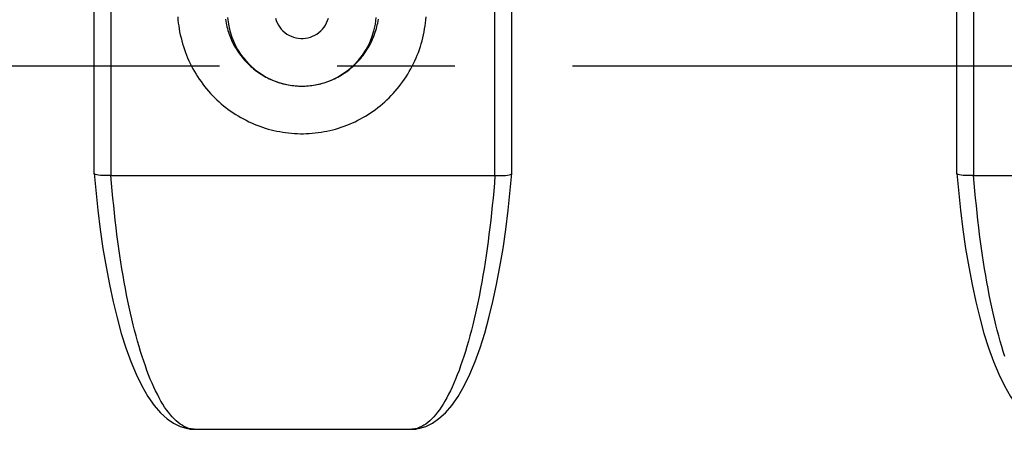
# Model space of a CAD drawing. Extents: x 0 to 420, y 0 to 297.
# Drawn here: x 161 to 175, y 84 to 90 of the extents above; entities that cross this region are included whole.
import ezdxf

# ---------------------------------------------------------------- set-up
doc = ezdxf.new("R2010")
doc.units = 0
doc.header["$LTSCALE"] = 23.1
doc.linetypes.add('CENTER', pattern=[0.6, 0.375, -0.075, 0.075, -0.075])
doc.layers.get('0').update_dxf_attribs({"linetype": 'CONTINUOUS'})
doc.layers.add('DEFAULT_1', color=7, linetype='CENTER')
doc.layers.add('SURFACE', color=7, linetype='CONTINUOUS')

msp = doc.modelspace()

# ---------------------------------------------------------------- linework, layer by layer
at = {"color": 9, "linetype": 'CONTINUOUS'}
for points in [[(162.98, 89.604), (162.984, 89.56), (162.989, 89.515), (162.995, 89.471), (163.002, 89.427), (163.009, 89.383), (163.019, 89.339), (163.029, 89.296), (163.04, 89.252), (163.052, 89.209), (163.065, 89.167), (163.079, 89.124), (163.094, 89.083), (163.11, 89.041), (163.127, 89), (163.145, 88.959), (163.165, 88.919), (163.185, 88.879), (163.205, 88.84), (163.227, 88.801), (163.25, 88.763), (163.274, 88.726), (163.298, 88.689), (163.324, 88.652), (163.35, 88.616), (163.377, 88.581), (163.405, 88.547), (163.434, 88.513), (163.463, 88.48), (163.493, 88.448), (163.524, 88.417), (163.556, 88.386), (163.589, 88.356), (163.622, 88.327), (163.655, 88.298), (163.69, 88.271), (163.725, 88.244), (163.761, 88.219), (163.797, 88.194), (163.834, 88.17), (163.871, 88.147), (163.909, 88.124), (163.948, 88.103), (163.987, 88.083), (164.026, 88.063), (164.066, 88.045), (164.106, 88.028), (164.147, 88.011), (164.188, 87.996), (164.229, 87.981), (164.27, 87.968), (164.312, 87.955), (164.355, 87.944), (164.397, 87.933), (164.44, 87.924), (164.483, 87.916), (164.526, 87.908), (164.569, 87.902), (164.612, 87.897), (164.656, 87.892), (164.7, 87.889), (164.743, 87.887), (164.787, 87.886), (164.831, 87.886), (164.874, 87.887), (164.918, 87.889), (164.961, 87.892), (165.005, 87.897), (165.048, 87.902), (165.092, 87.908), (165.135, 87.916), (165.178, 87.924), (165.22, 87.933), (165.263, 87.944), (165.305, 87.955), (165.347, 87.968), (165.388, 87.981), (165.43, 87.996), (165.471, 88.011), (165.511, 88.027), (165.552, 88.045), (165.591, 88.063), (165.631, 88.083), (165.67, 88.103), (165.708, 88.124), (165.746, 88.146), (165.783, 88.17), (165.82, 88.194), (165.857, 88.218), (165.892, 88.244), (165.927, 88.271), (165.962, 88.298), (165.996, 88.327), (166.029, 88.356), (166.061, 88.386), (166.093, 88.416), (166.124, 88.448), (166.154, 88.48), (166.184, 88.513), (166.212, 88.547), (166.24, 88.581), (166.267, 88.616), (166.294, 88.652), (166.319, 88.688), (166.344, 88.725), (166.367, 88.763), (166.39, 88.801), (166.412, 88.84), (166.433, 88.879), (166.453, 88.919), (166.472, 88.959), (166.49, 89), (166.507, 89.041), (166.523, 89.082), (166.538, 89.124), (166.553, 89.167), (166.566, 89.209), (166.578, 89.252), (166.589, 89.296), (166.599, 89.339), (166.608, 89.383), (166.616, 89.427), (166.623, 89.471), (166.629, 89.515), (166.633, 89.56), (166.637, 89.604)], [(164.419, 89.585), (164.43, 89.55), (164.445, 89.516), (164.462, 89.484), (164.482, 89.453), (164.505, 89.425), (164.53, 89.398), (164.558, 89.374), (164.587, 89.353), (164.618, 89.334), (164.651, 89.319), (164.684, 89.306), (164.719, 89.296), (164.755, 89.29), (164.791, 89.286), (164.827, 89.286), (164.863, 89.29), (164.898, 89.296), (164.933, 89.306), (164.967, 89.319), (164.999, 89.334), (165.031, 89.353), (165.06, 89.374), (165.087, 89.398), (165.112, 89.425), (165.135, 89.453), (165.155, 89.484), (165.173, 89.516), (165.187, 89.55), (165.198, 89.585)]]:
    msp.add_lwpolyline(points, dxfattribs=at)
at = {"color": 7, "linetype": 'CONTINUOUS'}
for points in [[(163.715, 89.596), (163.727, 89.497), (163.748, 89.4), (163.778, 89.306), (163.816, 89.214), (163.862, 89.127), (163.916, 89.044), (163.978, 88.966), (164.046, 88.894), (164.12, 88.828), (164.2, 88.77), (164.285, 88.719), (164.374, 88.675), (164.467, 88.64), (164.563, 88.614), (164.66, 88.596), (164.759, 88.587), (164.858, 88.587), (164.957, 88.596), (165.055, 88.614), (165.15, 88.64), (165.243, 88.675), (165.332, 88.719), (165.417, 88.77), (165.497, 88.828), (165.572, 88.894), (165.64, 88.966), (165.701, 89.044), (165.755, 89.127), (165.802, 89.214), (165.84, 89.306), (165.869, 89.4), (165.891, 89.497), (165.903, 89.596)], [(163.682, 89.57), (163.687, 89.543), (163.692, 89.515), (163.698, 89.488), (163.705, 89.46), (163.712, 89.433), (163.72, 89.406), (163.728, 89.38), (163.737, 89.353), (163.747, 89.327), (163.757, 89.301), (163.768, 89.275), (163.779, 89.25), (163.792, 89.225), (163.804, 89.2), (163.817, 89.176), (163.831, 89.152), (163.846, 89.128), (163.86, 89.105), (163.876, 89.082), (163.892, 89.059), (163.908, 89.037), (163.925, 89.015), (163.942, 88.994), (163.96, 88.973), (163.979, 88.953), (163.998, 88.933), (164.017, 88.913), (164.037, 88.894), (164.057, 88.876), (164.077, 88.858), (164.098, 88.84), (164.12, 88.823), (164.141, 88.807), (164.163, 88.791), (164.186, 88.775), (164.209, 88.761), (164.232, 88.746), (164.255, 88.733), (164.279, 88.72), (164.303, 88.707), (164.327, 88.695), (164.352, 88.684), (164.377, 88.673), (164.402, 88.663), (164.427, 88.653), (164.452, 88.644), (164.478, 88.636), (164.504, 88.629), (164.53, 88.621), (164.556, 88.615), (164.582, 88.609), (164.608, 88.604), (164.635, 88.6), (164.662, 88.596), (164.688, 88.593), (164.715, 88.59), (164.742, 88.588)], [(164.849, 88.587), (164.876, 88.588), (164.903, 88.59), (164.929, 88.593), (164.956, 88.596), (164.982, 88.6), (165.009, 88.604), (165.035, 88.609), (165.062, 88.615), (165.088, 88.621), (165.114, 88.629), (165.139, 88.636), (165.165, 88.644), (165.19, 88.653), (165.216, 88.663), (165.241, 88.673), (165.266, 88.684), (165.29, 88.695), (165.314, 88.707), (165.338, 88.72), (165.362, 88.733), (165.386, 88.746), (165.409, 88.761), (165.431, 88.775), (165.454, 88.791), (165.476, 88.807), (165.498, 88.823), (165.519, 88.84), (165.54, 88.858), (165.561, 88.876), (165.581, 88.894), (165.6, 88.913), (165.62, 88.933), (165.639, 88.953), (165.657, 88.973), (165.675, 88.994), (165.692, 89.015), (165.709, 89.037), (165.726, 89.059), (165.742, 89.082), (165.757, 89.105), (165.772, 89.128), (165.786, 89.152), (165.8, 89.176), (165.813, 89.2), (165.826, 89.225), (165.838, 89.25), (165.849, 89.275), (165.86, 89.301), (165.871, 89.327), (165.88, 89.353), (165.889, 89.38), (165.898, 89.406), (165.906, 89.433), (165.913, 89.46), (165.919, 89.488), (165.925, 89.515), (165.931, 89.542), (165.935, 89.57)], [(164.742, 88.588), (164.768, 88.587), (164.795, 88.586), (164.822, 88.586), (164.849, 88.587)]]:
    msp.add_lwpolyline(points, dxfattribs=at)
at = {"layer": 'DEFAULT_1', "color": 2, "linetype": 'CENTER'}
msp.add_line((30.195, 88.886), (199.462, 88.886), dxfattribs=at)
at = {"layer": 'SURFACE', "color": 9, "linetype": 'CONTINUOUS'}
for p, q in [((162.001, 87.27), (162.001, 92.157)), ((167.648, 87.27), (167.648, 92.157)), ((174.701, 87.27), (174.701, 92.157)), ((163.102, 83.565), (163.073, 83.578)), ((163.132, 83.553), (163.102, 83.565)), ((163.161, 83.545), (163.132, 83.553)), ((166.518, 83.553), (166.489, 83.545)), ((166.547, 83.565), (166.518, 83.553)), ((166.576, 83.578), (166.547, 83.565))]:
    msp.add_line(p, q, dxfattribs=at)
at = {"layer": 'SURFACE', "color": 7, "linetype": 'CONTINUOUS'}
for p, q in [((161.751, 87.299), (161.751, 91.748)), ((167.898, 87.299), (167.898, 91.748)), ((174.451, 87.299), (174.451, 91.748)), ((161.751, 87.298), (161.751, 87.299)), ((162.001, 87.27), (161.998, 87.27)), ((162.001, 87.27), (167.648, 87.27)), ((167.651, 87.27), (167.648, 87.27)), ((167.898, 87.298), (167.898, 87.299)), ((174.451, 87.298), (174.451, 87.299)), ((174.701, 87.27), (174.698, 87.27)), ((174.701, 87.27), (180.348, 87.27)), ((163.105, 83.551), (163.13, 83.546)), ((163.223, 83.536), (166.427, 83.536)), ((166.521, 83.546), (166.544, 83.551))]:
    msp.add_line(p, q, dxfattribs=at)
for points in [[(161.998, 87.27), (161.957, 87.269), (161.917, 87.269), (161.88, 87.27), (161.845, 87.272), (161.815, 87.275), (161.791, 87.279), (161.771, 87.284), (161.758, 87.29), (161.752, 87.296), (161.751, 87.298)], [(161.751, 87.298), (161.773, 87.054), (161.804, 86.761), (161.84, 86.474), (161.88, 86.195), (161.925, 85.925), (161.974, 85.665), (162.028, 85.414), (162.087, 85.175), (162.15, 84.948), (162.217, 84.735), (162.29, 84.535), (162.367, 84.348), (162.451, 84.176), (162.541, 84.02), (162.634, 83.887), (162.728, 83.778), (162.823, 83.692), (162.919, 83.626), (163.017, 83.578), (163.105, 83.551)], [(166.544, 83.551), (166.633, 83.578), (166.731, 83.626), (166.827, 83.693), (166.922, 83.779), (167.016, 83.887), (167.109, 84.021), (167.199, 84.177), (167.283, 84.349), (167.36, 84.536), (167.433, 84.736), (167.5, 84.95), (167.563, 85.177), (167.622, 85.416), (167.675, 85.666), (167.725, 85.927), (167.77, 86.197), (167.81, 86.476), (167.846, 86.763), (167.876, 87.057), (167.898, 87.298)], [(167.651, 87.27), (167.692, 87.269), (167.732, 87.269), (167.77, 87.27), (167.804, 87.272), (167.834, 87.275), (167.859, 87.279), (167.878, 87.284), (167.891, 87.29), (167.897, 87.296), (167.898, 87.298)], [(174.698, 87.27), (174.657, 87.269), (174.617, 87.269), (174.58, 87.27), (174.545, 87.272), (174.515, 87.275), (174.491, 87.279), (174.471, 87.284), (174.458, 87.29), (174.452, 87.296), (174.451, 87.298)], [(174.451, 87.298), (174.473, 87.054), (174.504, 86.761), (174.54, 86.474), (174.58, 86.195), (174.625, 85.925), (174.674, 85.665), (174.728, 85.414), (174.787, 85.175), (174.85, 84.948), (174.917, 84.735), (174.99, 84.535), (175.067, 84.348), (175.151, 84.176), (175.241, 84.02), (175.334, 83.887), (175.428, 83.778), (175.523, 83.692), (175.619, 83.626), (175.717, 83.578), (175.805, 83.551)], [(163.13, 83.546), (163.164, 83.54), (163.198, 83.537), (163.223, 83.536)], [(166.427, 83.536), (166.452, 83.537), (166.486, 83.54), (166.521, 83.546)]]:
    msp.add_lwpolyline(points, dxfattribs=at)
at = {"layer": 'SURFACE', "color": 9, "linetype": 'CONTINUOUS'}
for points in [[(163.073, 83.578), (163.044, 83.595), (163.015, 83.614), (162.986, 83.636), (162.957, 83.661), (162.929, 83.688), (162.9, 83.718), (162.872, 83.751), (162.844, 83.786), (162.816, 83.824), (162.788, 83.864), (162.761, 83.907), (162.734, 83.952), (162.707, 84), (162.681, 84.051), (162.654, 84.103), (162.628, 84.158), (162.603, 84.216), (162.577, 84.276), (162.552, 84.338), (162.528, 84.402), (162.504, 84.469), (162.48, 84.537), (162.456, 84.608), (162.433, 84.681), (162.411, 84.756), (162.389, 84.833), (162.367, 84.912), (162.346, 84.993), (162.325, 85.075), (162.304, 85.16), (162.285, 85.246), (162.265, 85.334), (162.246, 85.424), (162.228, 85.515), (162.21, 85.608), (162.193, 85.702), (162.176, 85.798), (162.159, 85.896), (162.144, 85.994), (162.128, 86.095), (162.114, 86.196), (162.1, 86.299), (162.086, 86.402), (162.073, 86.507), (162.061, 86.613), (162.049, 86.721), (162.038, 86.829), (162.027, 86.938), (162.017, 87.047), (162.007, 87.158), (161.998, 87.27)], [(167.651, 87.27), (167.642, 87.158), (167.633, 87.047), (167.623, 86.938), (167.612, 86.829), (167.601, 86.721), (167.589, 86.613), (167.576, 86.507), (167.563, 86.402), (167.55, 86.299), (167.536, 86.196), (167.521, 86.095), (167.506, 85.994), (167.49, 85.896), (167.474, 85.798), (167.457, 85.702), (167.439, 85.608), (167.422, 85.515), (167.403, 85.424), (167.384, 85.334), (167.365, 85.246), (167.345, 85.16), (167.325, 85.075), (167.304, 84.993), (167.283, 84.912), (167.261, 84.833), (167.239, 84.756), (167.216, 84.681), (167.193, 84.608), (167.17, 84.537), (167.146, 84.469), (167.122, 84.402), (167.097, 84.338), (167.072, 84.276), (167.047, 84.216), (167.021, 84.158), (166.995, 84.103), (166.969, 84.051), (166.942, 84), (166.915, 83.952), (166.888, 83.907), (166.861, 83.864), (166.833, 83.824), (166.806, 83.786), (166.777, 83.751), (166.749, 83.718), (166.721, 83.688), (166.692, 83.661), (166.663, 83.636), (166.635, 83.614), (166.606, 83.595), (166.576, 83.578)], [(175.156, 84.608), (175.133, 84.681), (175.111, 84.756), (175.089, 84.833), (175.067, 84.912), (175.046, 84.993), (175.025, 85.075), (175.004, 85.16), (174.985, 85.246), (174.965, 85.334), (174.946, 85.424), (174.928, 85.515), (174.91, 85.608), (174.893, 85.702), (174.876, 85.798), (174.859, 85.896), (174.844, 85.994), (174.828, 86.095), (174.814, 86.196), (174.8, 86.299), (174.786, 86.402), (174.773, 86.507), (174.761, 86.613), (174.749, 86.721), (174.738, 86.829), (174.727, 86.938), (174.717, 87.047), (174.707, 87.158), (174.698, 87.27)], [(163.105, 83.551), (163.123, 83.548), (163.161, 83.545)], [(163.223, 83.536), (163.217, 83.536), (163.205, 83.537), (163.191, 83.539), (163.177, 83.541), (163.161, 83.545)], [(166.489, 83.545), (166.473, 83.541), (166.458, 83.539), (166.445, 83.537), (166.433, 83.536), (166.427, 83.536)], [(166.544, 83.551), (166.527, 83.548), (166.489, 83.545)]]:
    msp.add_lwpolyline(points, dxfattribs=at)

doc.saveas('drawing.dxf')
